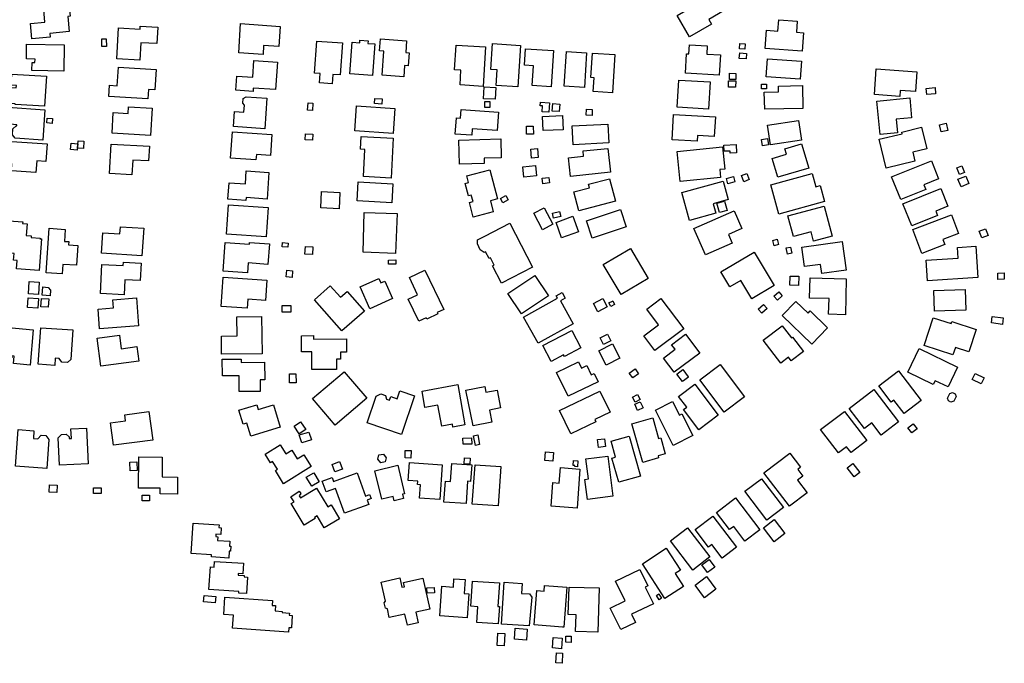
# Model space of a CAD drawing. Units: inches. Extents: x 326258 to 344137, y 4677707 to 4689665.
# Drawn here: x 331111 to 331524, y 4680514 to 4680783 of the extents above; entities that cross this region are included whole.
import ezdxf

# ---------------------------------------------------------------- set-up
doc = ezdxf.new("R2010")
doc.units = ezdxf.units.IN
doc.header["$MEASUREMENT"] = 0
doc.layers.add('BuildingFootPrints', color=7, linetype='Continuous')

msp = doc.modelspace()

# ---------------------------------------------------------------- linework, layer by layer
at = {"layer": 'BuildingFootPrints'}
for points in [[(331392.1543, 4680776.0359), (331386.9385, 4680784.9824), (331402.5639, 4680794.0921), (331406.6567, 4680787.0721), (331400.1909, 4680783.3025), (331401.319, 4680781.3675), (331392.1543, 4680776.0359)], [(331116.5819, 4680775.1193), (331115.9382, 4680781.5844), (331122.038, 4680782.1918), (331121.3576, 4680789.0252), (331132.0432, 4680790.0892), (331132.5839, 4680784.659), (331131.585, 4680784.5595), (331132.221, 4680778.1726), (331124.0194, 4680777.356), (331124.1629, 4680775.9151), (331116.5819, 4680775.1193)], [(331429.2266, 4680778.4304), (331429.5464, 4680783.1429), (331437.2979, 4680782.6171), (331436.9792, 4680777.9199), (331439.9245, 4680777.72), (331439.4034, 4680770.0383), (331423.8344, 4680771.0945), (331424.3543, 4680778.758), (331429.2266, 4680778.4304)], [(331152.9182, 4680779.7158), (331161.8714, 4680779.2056), (331161.9444, 4680780.4868), (331169.2945, 4680780.0679), (331168.9014, 4680773.1698), (331162.2485, 4680773.5489), (331161.8279, 4680766.1684), (331152.1538, 4680766.7197), (331152.9182, 4680779.7158)], [(331204.0321, 4680781.5123), (331220.6438, 4680780.3652), (331220.1056, 4680771.9484), (331213.6858, 4680772.4096), (331213.4201, 4680768.5999), (331203.2249, 4680769.2895), (331204.0321, 4680781.5123)], [(331147.7627, 4680771.9818), (331145.8514, 4680771.9622), (331145.8185, 4680775.1631), (331147.7298, 4680775.1827), (331147.7627, 4680771.9818)], [(331237.0358, 4680756.7418), (331237.3054, 4680760.6237), (331235.0183, 4680760.7825), (331235.951, 4680774.2117), (331246.691, 4680773.4657), (331245.7569, 4680760.0169), (331242.6167, 4680760.235), (331242.344, 4680756.3099), (331237.0358, 4680756.7418)], [(331249.8417, 4680760.4275), (331250.7636, 4680773.7019), (331253.9784, 4680773.4787), (331254.0517, 4680774.5338), (331257.463, 4680774.2969), (331257.3893, 4680773.2362), (331260.2316, 4680773.0388), (331259.3106, 4680759.7782), (331249.8417, 4680760.4275)], [(331262.6224, 4680775.0942), (331273.5826, 4680774.333), (331273.2384, 4680769.3764), (331274.668, 4680769.2771), (331274.2922, 4680763.8662), (331272.7415, 4680763.9739), (331272.4144, 4680759.2645), (331263.3646, 4680759.893), (331264.0678, 4680770.0169), (331262.2852, 4680770.1407), (331262.6224, 4680775.0942)], [(331114.2505, 4680766.7727), (331114.353, 4680772.893), (331130.1152, 4680772.6291), (331129.9307, 4680761.6107), (331116.5605, 4680761.8346), (331116.618, 4680765.264), (331117.8414, 4680765.2435), (331117.8658, 4680766.6984), (331114.2505, 4680766.7727)], [(331294.3829, 4680772.5606), (331306.6956, 4680771.7862), (331305.6554, 4680755.2466), (331295.9889, 4680755.8545), (331296.3791, 4680762.0584), (331293.6789, 4680762.2282), (331294.3829, 4680772.5606)], [(331308.8555, 4680762.3266), (331309.5364, 4680773.1541), (331321.3425, 4680772.4116), (331320.2476, 4680755.0014), (331311.0983, 4680755.5768), (331311.5119, 4680762.152), (331308.8555, 4680762.3266)], [(331323.4654, 4680770.9814), (331335.1567, 4680770.2461), (331334.2021, 4680755.0677), (331326.249, 4680755.5679), (331326.7699, 4680763.8489), (331323.0442, 4680764.0832), (331323.4654, 4680770.9814)], [(331340.5704, 4680769.857), (331349.0111, 4680769.3261), (331348.0981, 4680754.8092), (331339.6323, 4680755.3416), (331340.5704, 4680769.857)], [(331390.4267, 4680760.8383), (331390.8928, 4680768.8874), (331391.8979, 4680768.8292), (331392.1193, 4680772.6533), (331399.5615, 4680772.2223), (331399.3609, 4680768.7575), (331405.106, 4680768.4248), (331404.6179, 4680759.9963), (331390.4267, 4680760.8383)], [(331413.118, 4680770.9475), (331413.2518, 4680773.2581), (331415.4502, 4680773.1308), (331415.3165, 4680770.8211), (331413.118, 4680770.9475)], [(331201.9931, 4680753.6473), (331202.3888, 4680759.4983), (331209.091, 4680759.045), (331209.5633, 4680766.0278), (331219.4324, 4680765.3603), (331218.658, 4680753.9119), (331209.3286, 4680754.5429), (331209.2318, 4680753.1123), (331201.9931, 4680753.6473)], [(331350.8304, 4680758.9304), (331351.4724, 4680769.1386), (331360.8699, 4680768.5476), (331359.8636, 4680752.5466), (331351.842, 4680753.051), (331352.2041, 4680758.8087), (331350.8304, 4680758.9304)], [(331413.0125, 4680766.9394), (331413.1673, 4680769.2217), (331416.0083, 4680769.029), (331415.8569, 4680766.7429), (331413.0125, 4680766.9394)], [(331424.2864, 4680759.2044), (331424.8018, 4680766.8015), (331439.0365, 4680765.8358), (331438.5185, 4680758.2003), (331424.2864, 4680759.2044)], [(331148.8196, 4680750.9814), (331149.0873, 4680755.6781), (331152.3559, 4680755.4918), (331152.7998, 4680763.2799), (331168.6421, 4680762.3771), (331168.1491, 4680753.7273), (331165.3782, 4680753.8852), (331165.1596, 4680750.0504), (331148.8196, 4680750.9814)], [(331470.4076, 4680762.5307), (331487.4449, 4680761.3491), (331486.8735, 4680753.1109), (331480.4582, 4680753.5559), (331480.283, 4680751.0301), (331469.6457, 4680751.7679), (331470.4076, 4680762.5307)], [(331122.6385, 4680759.453), (331121.8546, 4680746.9067), (331109.5903, 4680747.673), (331109.6085, 4680747.9636), (331106.5744, 4680748.1532), (331106.9898, 4680754.8005), (331110.0346, 4680754.6103), (331110.1, 4680755.6563), (331107.888, 4680755.7945), (331108.1731, 4680760.3568), (331122.6385, 4680759.453)], [(331386.9553, 4680746.4667), (331387.615, 4680757.8584), (331400.8202, 4680757.0937), (331400.1591, 4680745.6768), (331386.9553, 4680746.4667)], [(331408.5117, 4680757.5542), (331411.5064, 4680757.4913), (331411.4519, 4680754.8915), (331408.4571, 4680754.9544), (331408.5117, 4680757.5542)], [(331411.5064, 4680758.0987), (331408.8677, 4680758.1615), (331408.9287, 4680760.726), (331411.5675, 4680760.6631), (331411.5064, 4680758.0987)], [(331310.7237, 4680749.8162), (331305.8324, 4680750.0519), (331306.0728, 4680755.041), (331310.9641, 4680754.8053), (331310.7237, 4680749.8162)], [(331424.3865, 4680754.2396), (331422.2638, 4680754.239), (331422.2633, 4680756.1455), (331424.3859, 4680756.1461), (331424.3865, 4680754.2396)], [(331423.442, 4680752.8815), (331429.4485, 4680753.02), (331429.3939, 4680755.3885), (331439.4668, 4680755.6207), (331439.6885, 4680746.0022), (331423.6556, 4680745.6327), (331423.442, 4680752.8815)], [(331491.3085, 4680754.3708), (331495.0238, 4680754.7208), (331495.2637, 4680752.1745), (331491.5653, 4680751.826), (331491.3085, 4680754.3708)], [(331201.0725, 4680738.385), (331201.5012, 4680744.7238), (331205.4186, 4680744.4588), (331205.6175, 4680747.3988), (331204.9736, 4680748.1612), (331205.1117, 4680750.2033), (331206.3723, 4680750.8337), (331215.0202, 4680750.2488), (331214.155, 4680737.4565), (331201.0725, 4680738.385)], [(331260.2732, 4680750.1903), (331263.3021, 4680749.9799), (331263.152, 4680747.8183), (331260.1257, 4680748.0285), (331260.2732, 4680750.1903)], [(331306.3764, 4680746.4338), (331306.4392, 4680748.926), (331308.5113, 4680748.8737), (331308.4485, 4680746.3816), (331306.3764, 4680746.4338)], [(331470.695, 4680749.0842), (331484.4508, 4680750.3802), (331485.2284, 4680742.127), (331478.7693, 4680741.5184), (331479.3065, 4680735.8167), (331471.9972, 4680735.128), (331470.695, 4680749.0842)], [(331122.0147, 4680745.371), (331121.0798, 4680732.7389), (331109.6194, 4680733.5871), (331108.3723, 4680734.9651), (331108.5379, 4680737.3936), (331109.995, 4680738.6607), (331110.2118, 4680738.6447), (331110.2518, 4680739.1841), (331105.9744, 4680739.5006), (331106.494, 4680746.5198), (331122.0147, 4680745.371)], [(331150.1478, 4680735.6675), (331150.6389, 4680744.2851), (331156.8472, 4680743.9313), (331157.0014, 4680746.6376), (331166.9053, 4680746.0732), (331166.2584, 4680734.7231), (331150.1478, 4680735.6675)], [(331232.1072, 4680745.3386), (331232.3155, 4680748.338), (331234.2953, 4680748.2005), (331234.0861, 4680745.188), (331232.1072, 4680745.3386)], [(331252.5294, 4680747.0383), (331268.6712, 4680745.9172), (331267.9464, 4680735.4817), (331251.8315, 4680736.601), (331252.5294, 4680747.0383)], [(331293.9726, 4680735.2454), (331294.4419, 4680742.0028), (331296.1759, 4680741.8823), (331296.4324, 4680745.5766), (331312.1015, 4680744.4883), (331311.5652, 4680736.7657), (331301.0866, 4680737.4935), (331300.898, 4680734.7788), (331293.9726, 4680735.2454)], [(331330.4453, 4680744.5622), (331330.6024, 4680747.0601), (331329.581, 4680747.1243), (331329.6725, 4680748.5798), (331333.4558, 4680748.3419), (331333.2103, 4680744.4392), (331330.4453, 4680744.5622)], [(331334.8454, 4680748.0006), (331337.7607, 4680747.8172), (331337.5645, 4680744.6974), (331334.6475, 4680744.8809), (331334.8454, 4680748.0006)], [(331348.8368, 4680743.1459), (331348.9624, 4680745.7009), (331351.4139, 4680745.5803), (331351.2883, 4680743.0253), (331348.8368, 4680743.1459)], [(331125.1712, 4680741.7474), (331125.0067, 4680739.7522), (331122.8218, 4680739.9324), (331122.9862, 4680741.9275), (331125.1712, 4680741.7474)], [(331330.8507, 4680736.6949), (331330.5595, 4680742.6664), (331338.8891, 4680743.0726), (331339.1814, 4680737.0789), (331330.8507, 4680736.6949)], [(331384.8761, 4680732.8614), (331385.4934, 4680743.5214), (331403.0198, 4680742.5065), (331402.5391, 4680734.2045), (331395.4265, 4680734.6164), (331395.2912, 4680732.2793), (331384.8761, 4680732.8614)], [(331426.1318, 4680730.7447), (331424.8569, 4680738.9977), (331437.8102, 4680740.9987), (331439.0834, 4680732.7566), (331426.1318, 4680730.7447)], [(331323.7974, 4680738.5175), (331326.6251, 4680738.5873), (331326.7079, 4680735.2334), (331323.8217, 4680735.1621), (331323.7974, 4680738.5175)], [(331343.411, 4680730.8008), (331343.0249, 4680738.7191), (331357.9009, 4680739.4446), (331358.2868, 4680731.5324), (331343.411, 4680730.8008)], [(331471.6755, 4680733.076), (331481.2938, 4680735.3815), (331481.1167, 4680736.1203), (331489.392, 4680738.1039), (331491.5504, 4680729.0995), (331485.6715, 4680727.6904), (331486.5933, 4680723.8448), (331474.5644, 4680720.9615), (331471.6755, 4680733.076)], [(331497.6202, 4680736.1457), (331496.8966, 4680739.1648), (331499.7105, 4680739.8393), (331500.439, 4680736.8002), (331497.6202, 4680736.1457)], [(331122.8963, 4680731.1712), (331122.3975, 4680723.7662), (331118.5734, 4680724.0238), (331118.2443, 4680719.1379), (331108.001, 4680719.8279), (331108.206, 4680722.8704), (331107.0217, 4680722.9502), (331107.1558, 4680724.9415), (331103.4653, 4680725.1901), (331103.9542, 4680732.4472), (331122.8963, 4680731.1712)], [(331138.149, 4680729.2691), (331135.738, 4680729.3881), (331135.8858, 4680732.3811), (331138.2968, 4680732.2621), (331138.149, 4680729.2691)], [(331199.8515, 4680725.1141), (331200.5991, 4680736.1676), (331217.0863, 4680735.0446), (331216.5015, 4680726.303), (331210.6817, 4680726.7484), (331210.474, 4680724.4158), (331199.8515, 4680725.1141)], [(331231.0737, 4680732.8974), (331231.2454, 4680735.3698), (331234.3586, 4680735.1536), (331234.184, 4680732.6389), (331231.0737, 4680732.8974)], [(331255.4851, 4680717.4122), (331256.1056, 4680728.8001), (331254.231, 4680728.9022), (331254.5242, 4680734.2835), (331268.0225, 4680733.548), (331267.1069, 4680716.7429), (331255.4851, 4680717.4122)], [(331295.5452, 4680732.7633), (331313.0829, 4680733.1963), (331313.2786, 4680725.2701), (331306.0739, 4680725.0923), (331306.1266, 4680722.9557), (331295.797, 4680722.7007), (331295.5452, 4680732.7633)], [(331422.7846, 4680730.3273), (331422.3234, 4680733.0213), (331424.7604, 4680733.4385), (331425.2187, 4680730.7616), (331422.7846, 4680730.3273)], [(331135.8038, 4680731.1547), (331135.5558, 4680728.5602), (331132.7209, 4680728.8313), (331132.9689, 4680731.4257), (331135.8038, 4680731.1547)], [(331149.7334, 4680731.0954), (331165.7918, 4680730.1803), (331165.4396, 4680723.9997), (331158.8288, 4680724.3765), (331158.4728, 4680718.1303), (331149.03, 4680718.6684), (331149.7334, 4680731.0954)], [(331325.9794, 4680725.1966), (331325.5864, 4680728.8749), (331328.3777, 4680729.1732), (331328.7694, 4680725.5071), (331325.9794, 4680725.1966)], [(331347.7777, 4680725.9655), (331347.5447, 4680728.1639), (331357.9608, 4680729.268), (331359.0173, 4680719.3004), (331342.2423, 4680717.5223), (331341.4214, 4680725.267), (331347.7777, 4680725.9655)], [(331388.2828, 4680715.3361), (331386.9651, 4680727.9053), (331405.9618, 4680729.8967), (331406.9363, 4680720.6009), (331404.8007, 4680720.377), (331405.1466, 4680717.0766), (331388.2828, 4680715.3361)], [(331411.6899, 4680730.8971), (331411.8622, 4680727.3725), (331409.2263, 4680727.2436), (331409.1816, 4680728.1598), (331406.615, 4680728.0344), (331406.4875, 4680730.6429), (331411.6899, 4680730.8971)], [(331429.1934, 4680717.1507), (331426.8183, 4680725.0628), (331432.7585, 4680726.846), (331432.0913, 4680729.0688), (331439.0524, 4680731.1584), (331442.1064, 4680720.9845), (331429.1934, 4680717.1507)], [(331480.6902, 4680707.7759), (331476.8553, 4680717.3019), (331493.5075, 4680724.0055), (331496.5133, 4680716.5388), (331490.3259, 4680714.048), (331491.1516, 4680711.9968), (331480.6902, 4680707.7759)], [(331198.7024, 4680707.9906), (331199.1662, 4680714.8479), (331206.054, 4680714.382), (331206.4196, 4680719.7866), (331215.8702, 4680719.1473), (331215.1195, 4680708.0496), (331206.3165, 4680708.645), (331206.2363, 4680707.4592), (331198.7024, 4680707.9906)], [(331301.4898, 4680700.4457), (331299.8824, 4680706.5987), (331301.4165, 4680706.9846), (331300.7162, 4680709.7196), (331299.495, 4680709.4069), (331298.1763, 4680714.5567), (331299.5729, 4680714.9143), (331298.8418, 4680717.7695), (331308.514, 4680720.2914), (331311.6483, 4680708.1499), (331308.685, 4680707.3419), (331309.8524, 4680702.6138), (331301.4898, 4680700.4457)], [(331322.7831, 4680717.1925), (331322.3209, 4680721.5178), (331327.541, 4680722.0755), (331328.0025, 4680717.7556), (331322.7831, 4680717.1925)], [(331506.2449, 4680721.9035), (331507.3373, 4680719.1899), (331505.3186, 4680718.3772), (331504.2179, 4680721.1113), (331506.2449, 4680721.9035)], [(331330.6461, 4680714.4742), (331330.4044, 4680716.7546), (331333.1921, 4680717.0501), (331333.4309, 4680714.7969), (331330.6461, 4680714.4742)], [(331345.7179, 4680703.1168), (331343.6094, 4680711.0256), (331350.2037, 4680712.7837), (331349.8238, 4680714.2087), (331358.6255, 4680716.5552), (331361.1237, 4680707.1847), (331345.7179, 4680703.1168)], [(331408.2387, 4680714.4633), (331407.6276, 4680716.6947), (331410.5873, 4680717.5052), (331411.2066, 4680715.244), (331408.2387, 4680714.4633)], [(331413.8805, 4680717.859), (331416.1221, 4680718.7221), (331417.109, 4680716.1588), (331414.8785, 4680715.3), (331413.8805, 4680717.859)], [(331448.7407, 4680706.977), (331429.5932, 4680701.7085), (331426.2055, 4680714.0205), (331443.5055, 4680718.7806), (331445.0447, 4680713.187), (331446.8921, 4680713.6953), (331448.7407, 4680706.977)], [(331507.9114, 4680717.6871), (331509.1837, 4680714.5266), (331505.9276, 4680713.2158), (331504.6473, 4680716.3962), (331507.9114, 4680717.6871)], [(331253.2958, 4680715.2543), (331267.8246, 4680714.4627), (331267.3889, 4680706.4652), (331252.8937, 4680707.255), (331253.2958, 4680715.2543)], [(331388.8927, 4680710.7967), (331406.2127, 4680715.5402), (331408.3346, 4680707.7924), (331402.0692, 4680706.0765), (331403.1542, 4680702.1147), (331392.0905, 4680699.0847), (331388.8927, 4680710.7967)], [(331481.5831, 4680706.0759), (331497.4245, 4680712.4531), (331500.4287, 4680704.9907), (331495.3508, 4680702.9465), (331496.0939, 4680701.1005), (331485.3551, 4680696.7774), (331481.5831, 4680706.0759)], [(331237.599, 4680704.3733), (331237.9697, 4680711.177), (331245.6714, 4680710.7573), (331245.2983, 4680703.91), (331237.599, 4680704.3733)], [(331315.1878, 4680709.5003), (331316.2195, 4680707.647), (331313.9766, 4680706.3984), (331312.9449, 4680708.2517), (331315.1878, 4680709.5003)], [(331198.9486, 4680705.6264), (331215.5505, 4680704.5035), (331214.7141, 4680692.1374), (331198.0592, 4680693.2639), (331198.9486, 4680705.6264)], [(331326.8495, 4680702.0716), (331331.2528, 4680704.4046), (331334.9179, 4680697.487), (331330.511, 4680695.1521), (331326.8495, 4680702.0716)], [(331348.9841, 4680698.8952), (331363.1719, 4680703.5884), (331365.5692, 4680696.3411), (331351.3754, 4680691.6459), (331348.9841, 4680698.8952)], [(331407.9136, 4680703.2315), (331404.6666, 4680702.3533), (331403.5953, 4680706.3141), (331406.8424, 4680707.1923), (331407.9136, 4680703.2315)], [(331435.7227, 4680692.3005), (331433.3711, 4680700.9765), (331448.5848, 4680705.1001), (331451.9978, 4680692.5081), (331444.1158, 4680690.3717), (331443.0661, 4680694.2443), (331435.7227, 4680692.3005)], [(331255.8689, 4680702.4325), (331269.5777, 4680701.9528), (331268.994, 4680685.2718), (331255.3343, 4680685.7498), (331255.8689, 4680702.4325)], [(331337.6316, 4680702.8821), (331338.1626, 4680700.7509), (331335.2192, 4680700.0176), (331334.6882, 4680702.1487), (331337.6316, 4680702.8821)], [(331336.2488, 4680698.2625), (331343.2599, 4680700.8205), (331345.626, 4680694.3353), (331338.5716, 4680691.7615), (331336.2488, 4680698.2625)], [(331398.8533, 4680684.6951), (331394.0221, 4680695.6412), (331410.8445, 4680703.0661), (331414.1237, 4680695.6363), (331408.5208, 4680693.1633), (331410.086, 4680689.6172), (331398.8533, 4680684.6951)], [(331485.6922, 4680695.2219), (331501.9346, 4680701.4409), (331504.9191, 4680693.6461), (331498.2887, 4680691.1074), (331499.1132, 4680688.9542), (331489.4986, 4680685.2729), (331485.6922, 4680695.2219)], [(331120.5647, 4680691.3139), (331119.5998, 4680678.0547), (331110.0985, 4680678.7462), (331110.3611, 4680682.3538), (331108.8788, 4680682.4616), (331109.0808, 4680685.2377), (331107.2752, 4680685.3692), (331107.7149, 4680691.4114), (331106.413, 4680691.5062), (331106.9526, 4680698.9203), (331112.7335, 4680698.4995), (331112.6812, 4680697.7803), (331114.5551, 4680697.6439), (331114.1981, 4680692.738), (331116.2628, 4680692.5878), (331116.2173, 4680691.9628), (331119.9793, 4680691.689), (331119.9552, 4680691.3582), (331120.5647, 4680691.3139)], [(331123.78, 4680695.7659), (331130.5455, 4680695.3214), (331130.2158, 4680690.3045), (331132.0144, 4680690.1863), (331131.9266, 4680688.8503), (331135.8248, 4680688.5941), (331135.2781, 4680680.2729), (331129.4976, 4680680.6527), (331129.2409, 4680676.7466), (331122.5648, 4680677.1852), (331123.78, 4680695.7659)], [(331145.7388, 4680685.3319), (331146.3015, 4680693.8962), (331153.4391, 4680693.4272), (331153.635, 4680696.4091), (331163.4472, 4680695.7644), (331162.6888, 4680684.222), (331145.7388, 4680685.3319)], [(331316.8219, 4680697.8922), (331326.2967, 4680679.5508), (331313.3115, 4680672.8429), (331309.613, 4680680.0026), (331310.251, 4680680.3322), (331308.6863, 4680683.3613), (331308.1831, 4680683.1013), (331306.7126, 4680685.9481), (331306.0722, 4680685.6173), (331304.4585, 4680686.7602), (331303.2842, 4680689.3129), (331303.3394, 4680690.9073), (331306.3925, 4680692.4845), (331306.3843, 4680692.5003), (331316.8219, 4680697.8922)], [(331513.5857, 4680694.5341), (331516.2513, 4680695.5547), (331517.3147, 4680692.7774), (331514.6519, 4680691.7579), (331513.5857, 4680694.5341)], [(331427.018, 4680690.695), (331428.8905, 4680691.2025), (331429.4959, 4680688.9688), (331427.6153, 4680688.459), (331427.018, 4680690.695)], [(331196.779, 4680677.7635), (331197.5982, 4680689.8747), (331207.7154, 4680689.1904), (331207.7546, 4680689.7707), (331216.0706, 4680689.2082), (331215.4938, 4680680.6806), (331207.1854, 4680681.2425), (331206.9035, 4680677.0759), (331196.779, 4680677.7635)], [(331221.4158, 4680688.0333), (331221.5332, 4680689.7681), (331223.9739, 4680689.603), (331223.8547, 4680687.8394), (331221.4158, 4680688.0333)], [(331231.1734, 4680688.1277), (331234.301, 4680687.9573), (331234.1282, 4680684.7858), (331230.9447, 4680684.9592), (331231.1734, 4680688.1277)], [(331356.0208, 4680680.631), (331367.4611, 4680687.3684), (331374.8756, 4680674.7785), (331363.4432, 4680668.0457), (331356.0208, 4680680.631)], [(331432.715, 4680687.5505), (331434.4967, 4680687.9246), (331435.0379, 4680685.347), (331433.2334, 4680684.9681), (331432.715, 4680687.5505)], [(331440.3018, 4680679.7169), (331439.1602, 4680687.8356), (331456.0591, 4680690.2118), (331457.7399, 4680678.2585), (331447.5673, 4680676.8281), (331447.0317, 4680680.637), (331440.3018, 4680679.7169)], [(331491.351, 4680682.4321), (331504.6854, 4680683.3113), (331504.392, 4680687.7619), (331512.1201, 4680688.2715), (331512.9833, 4680675.1785), (331491.8926, 4680673.7879), (331491.351, 4680682.4321)], [(331405.2741, 4680677.473), (331419.2821, 4680685.8061), (331427.6173, 4680671.7945), (331418.1983, 4680666.1912), (331413.594, 4680673.9309), (331408.9813, 4680671.1869), (331405.2741, 4680677.473)], [(331145.3328, 4680668.4507), (331145.8916, 4680680.6058), (331154.8751, 4680680.1929), (331154.9383, 4680681.5676), (331162.3081, 4680681.2288), (331161.9718, 4680673.9119), (331155.4576, 4680674.2113), (331155.1707, 4680667.9684), (331145.3328, 4680668.4507)], [(331266.0532, 4680680.6905), (331265.9981, 4680682.4477), (331269.0737, 4680682.544), (331269.128, 4680680.8083), (331266.0532, 4680680.6905)], [(331195.9486, 4680663.0663), (331196.7727, 4680675.25), (331215.057, 4680674.0133), (331214.4856, 4680665.5651), (331207.0966, 4680666.0649), (331206.8426, 4680662.3102), (331195.9486, 4680663.0663)], [(331225.8372, 4680677.9496), (331225.6415, 4680675.1865), (331223.0926, 4680675.3784), (331223.3377, 4680678.1796), (331225.8372, 4680677.9496)], [(331254.0859, 4680671.2538), (331261.9301, 4680674.7634), (331262.7593, 4680672.9101), (331264.4431, 4680673.6634), (331267.7152, 4680666.35), (331258.1778, 4680662.0829), (331254.0859, 4680671.2538)], [(331274.8058, 4680675.143), (331281.2363, 4680678.2236), (331289.1379, 4680661.7293), (331286.4405, 4680660.4371), (331286.6986, 4680659.8982), (331282.0945, 4680657.6926), (331281.7985, 4680658.3105), (331278.7218, 4680656.8366), (331274.2847, 4680666.0988), (331278.1888, 4680667.9691), (331274.8058, 4680675.143)], [(331316.0808, 4680668.4568), (331327.3042, 4680676.0324), (331333.0378, 4680667.538), (331321.7823, 4680659.9407), (331316.0808, 4680668.4568)], [(331434.2706, 4680675.7747), (331437.9146, 4680675.7328), (331437.8699, 4680671.8424), (331434.2259, 4680671.8843), (331434.2706, 4680675.7747)], [(331442.4758, 4680666.5268), (331442.6892, 4680674.9607), (331457.8289, 4680674.5775), (331457.4488, 4680659.5607), (331450.4562, 4680659.7377), (331450.6226, 4680666.3099), (331442.4758, 4680666.5268)], [(331524.0668, 4680674.4296), (331521.4076, 4680674.3565), (331521.334, 4680677.0331), (331524.0111, 4680677.1067), (331524.0668, 4680674.4296)], [(331115.1173, 4680668.2898), (331115.4627, 4680673.5475), (331119.6295, 4680673.2737), (331119.2849, 4680668.0284), (331115.1173, 4680668.2898)], [(331124.1526, 4680667.458), (331120.8167, 4680667.7613), (331121.1304, 4680671.2105), (331123.3838, 4680671.0056), (331124.3658, 4680669.8022), (331124.1526, 4680667.458)], [(331246.443, 4680652.8118), (331234.9304, 4680665.8177), (331241.5852, 4680671.7083), (331245.8576, 4680666.8817), (331248.6654, 4680669.3671), (331255.9629, 4680661.1231), (331246.443, 4680652.8118)], [(331114.7644, 4680662.6049), (331115.0338, 4680666.705), (331119.2627, 4680666.4271), (331118.9946, 4680662.3467), (331114.7644, 4680662.6049)], [(331120.3017, 4680662.8933), (331120.5304, 4680666.3739), (331123.6449, 4680666.1692), (331123.4151, 4680662.6715), (331120.3017, 4680662.8933)], [(331150.5075, 4680665.8748), (331160.34, 4680666.6107), (331161.2134, 4680654.9402), (331144.9077, 4680653.7198), (331144.2934, 4680661.9288), (331150.7316, 4680662.4107), (331150.5075, 4680665.8748)], [(331343.4409, 4680655.8121), (331328.7205, 4680647.5962), (331322.6133, 4680658.5385), (331336.8092, 4680666.4616), (331336.2384, 4680667.4842), (331338.7374, 4680668.879), (331340.0772, 4680666.4786), (331338.108, 4680665.3671), (331343.4409, 4680655.8121)], [(331351.8838, 4680664.2355), (331355.821, 4680666.3507), (331357.6708, 4680662.9075), (331353.7337, 4680660.7924), (331351.8838, 4680664.2355)], [(331374.2256, 4680661.9301), (331380.1524, 4680666.3973), (331389.7581, 4680653.6529), (331377.6667, 4680644.5395), (331372.9971, 4680650.7349), (331379.1912, 4680655.4036), (331374.2256, 4680661.9301)], [(331427.4646, 4680667.3278), (331429.511, 4680669.1839), (331431.0337, 4680667.5051), (331428.9934, 4680665.6545), (331427.4646, 4680667.3278)], [(331494.5671, 4680669.7139), (331507.6492, 4680670.0737), (331507.8861, 4680661.4579), (331494.8302, 4680661.0988), (331494.5671, 4680669.7139)], [(331221.5047, 4680660.6038), (331221.4745, 4680663.4274), (331225.0438, 4680663.4655), (331225.0737, 4680660.6678), (331221.5047, 4680660.6038)], [(331359.9199, 4680665.305), (331359.9816, 4680665.3365), (331360.7244, 4680663.8791), (331359.1486, 4680663.076), (331358.4059, 4680664.5334), (331359.9199, 4680665.305)], [(331424.5943, 4680662.2583), (331424.6442, 4680662.1992), (331422.4139, 4680660.225), (331420.9782, 4680661.8469), (331423.2098, 4680663.8223), (331424.5943, 4680662.2583)], [(331450.0213, 4680654.111), (331443.3576, 4680647.2023), (331430.9411, 4680659.1784), (331436.6788, 4680665.1272), (331441.8024, 4680660.1853), (331442.7227, 4680661.1395), (331450.0213, 4680654.111)], [(331196.0147, 4680650.6491), (331202.5187, 4680650.7186), (331202.4338, 4680658.6668), (331212.8495, 4680658.778), (331213.0156, 4680643.228), (331196.0719, 4680643.047), (331196.0147, 4680650.6491)], [(331490.4884, 4680646.7326), (331494.3065, 4680658.3355), (331501.8077, 4680655.8672), (331502.0847, 4680656.7089), (331512.2254, 4680653.372), (331509.1441, 4680644.0079), (331503.5543, 4680645.8472), (331502.5274, 4680642.7265), (331490.4884, 4680646.7326)], [(331519.0332, 4680658.855), (331523.6407, 4680658.2308), (331523.2722, 4680655.5108), (331518.644, 4680656.1378), (331519.0332, 4680658.855)], [(331117.1053, 4680653.3001), (331115.8076, 4680638.4756), (331108.8976, 4680639.0805), (331109.1737, 4680642.2351), (331108.1865, 4680642.3216), (331108.1126, 4680641.478), (331102.714, 4680641.9506), (331103.8094, 4680654.464), (331117.1053, 4680653.3001)], [(331119.2282, 4680638.8132), (331120.2978, 4680654.0731), (331133.7287, 4680653.1906), (331132.9122, 4680640.7637), (331131.5478, 4680639.5465), (331129.1087, 4680639.7068), (331127.9867, 4680641.2441), (331126.3541, 4680641.3514), (331126.1265, 4680638.3054), (331119.2282, 4680638.8132)], [(331423.0416, 4680648.8823), (331430.9487, 4680654.9504), (331434.8839, 4680649.8226), (331435.3148, 4680650.1533), (331439.8819, 4680644.2021), (331434.7651, 4680640.2753), (331433.6417, 4680641.7391), (331430.417, 4680639.2644), (331423.0416, 4680648.8823)], [(331145.4368, 4680638.0396), (331143.9108, 4680649.7161), (331153.2719, 4680650.9394), (331154.0027, 4680645.3477), (331160.571, 4680646.2061), (331161.3653, 4680640.1287), (331145.4368, 4680638.0396)], [(331233.8878, 4680636.652), (331233.8595, 4680644.06), (331229.515, 4680644.0434), (331229.4892, 4680650.7953), (331234.6212, 4680650.8149), (331234.6266, 4680649.3998), (331248.432, 4680649.4526), (331248.4533, 4680643.8942), (331245.9362, 4680643.8846), (331245.9472, 4680640.9905), (331244.1994, 4680640.9838), (331244.2158, 4680636.6891), (331233.8878, 4680636.652)], [(331330.6545, 4680646.6421), (331342.7855, 4680653.0121), (331346.6323, 4680645.6864), (331339.7806, 4680642.0885), (331339.408, 4680642.7981), (331334.1152, 4680640.0188), (331330.6545, 4680646.6421)], [(331354.6453, 4680649.8811), (331357.7217, 4680651.4492), (331359.1256, 4680648.6949), (331356.0596, 4680647.1322), (331354.6453, 4680649.8811)], [(331381.2328, 4680641.4201), (331386.1059, 4680645.0931), (331384.6442, 4680647.0185), (331390.4855, 4680651.3877), (331396.413, 4680643.5248), (331385.6995, 4680635.4499), (331381.2328, 4680641.4201)], [(331357.2209, 4680638.4635), (331354.1758, 4680644.4377), (331359.8611, 4680647.3356), (331362.9092, 4680641.3556), (331357.2209, 4680638.4635)], [(331488.4234, 4680645.379), (331504.5051, 4680637.6212), (331500.499, 4680629.3167), (331495.0637, 4680631.9387), (331494.2938, 4680630.3427), (331483.6512, 4680635.4767), (331488.4234, 4680645.379)], [(331196.3829, 4680633.9788), (331196.3089, 4680640.9104), (331204.2891, 4680640.9956), (331204.3041, 4680639.5933), (331214.0677, 4680639.6976), (331214.1468, 4680632.2868), (331212.2306, 4680632.2664), (331212.2822, 4680627.4316), (331203.4788, 4680627.3376), (331203.4074, 4680634.0158), (331196.3829, 4680633.9788)], [(331336.445, 4680635.3967), (331345.6576, 4680639.8575), (331346.9527, 4680637.183), (331349.1399, 4680638.2421), (331350.9993, 4680634.402), (331352.1361, 4680634.9524), (331353.812, 4680631.4914), (331341.293, 4680625.4295), (331336.445, 4680635.3967)], [(331406.6442, 4680618.7114), (331396.4323, 4680632.2601), (331405.0221, 4680638.7344), (331415.2448, 4680625.1713), (331406.6442, 4680618.7114)], [(331224.5568, 4680634.7898), (331227.2311, 4680634.8), (331227.2455, 4680631.0339), (331224.5812, 4680631.0237), (331224.5568, 4680634.7898)], [(331243.705, 4680613.3215), (331234.2143, 4680624.4355), (331247.4033, 4680635.6981), (331256.8934, 4680624.5848), (331243.705, 4680613.3215)], [(331366.8994, 4680635.1049), (331369.3078, 4680636.8431), (331370.7792, 4680634.8044), (331368.3709, 4680633.0662), (331366.8994, 4680635.1049)], [(331391.633, 4680633.5722), (331391.7025, 4680633.4796), (331389.1888, 4680631.5932), (331386.874, 4680634.6777), (331389.3877, 4680636.5642), (331391.633, 4680633.5722)], [(331471.509, 4680629.7092), (331479.7955, 4680636.0258), (331489.255, 4680623.6163), (331482.0974, 4680618.1603), (331477.8199, 4680623.7718), (331476.7007, 4680622.9186), (331471.509, 4680629.7092)], [(331511.8857, 4680634.9072), (331515.5817, 4680633.1243), (331514.3546, 4680630.5807), (331510.6425, 4680632.3714), (331511.8857, 4680634.9072)], [(331280.0599, 4680627.5963), (331295.0037, 4680630.2772), (331298.0315, 4680613.3999), (331293.0319, 4680612.503), (331292.8081, 4680613.7506), (331288.2908, 4680612.9402), (331286.7107, 4680621.7484), (331281.232, 4680620.7656), (331280.0599, 4680627.5963)], [(331298.4192, 4680627.9418), (331306.3052, 4680629.5187), (331306.7922, 4680627.0834), (331311.4935, 4680628.0235), (331312.9859, 4680620.5594), (331308.3402, 4680619.6305), (331309.3481, 4680614.5895), (331301.4197, 4680613.0041), (331298.4192, 4680627.9418)], [(331387.5827, 4680625.3253), (331394.3843, 4680630.4337), (331404.1461, 4680617.5306), (331395.9991, 4680611.3901), (331389.606, 4680619.8722), (331390.9686, 4680620.8993), (331387.5827, 4680625.3253)], [(331257.0758, 4680614.2385), (331260.8848, 4680625.4643), (331262.7806, 4680626.3896), (331264.6991, 4680625.7386), (331265.2197, 4680624.2404), (331266.4325, 4680623.8289), (331266.9396, 4680625.3235), (331269.6816, 4680624.3932), (331270.8054, 4680627.7054), (331276.9196, 4680625.6308), (331271.395, 4680609.3488), (331257.0758, 4680614.2385)], [(331337.7263, 4680619.3772), (331354.5839, 4680627.5399), (331358.843, 4680618.7441), (331352.4627, 4680615.6547), (331352.91, 4680614.7309), (331342.3674, 4680609.626), (331337.7263, 4680619.3772)], [(331368.2607, 4680625.0317), (331370.313, 4680626.1835), (331371.471, 4680624.1201), (331369.4187, 4680622.9683), (331368.2607, 4680625.0317)], [(331459.0034, 4680620.2958), (331469.428, 4680628.2423), (331479.7406, 4680614.7137), (331472.4791, 4680609.1785), (331468.5969, 4680614.2715), (331465.4298, 4680611.8573), (331459.0034, 4680620.2958)], [(331500.3224, 4680624.6652), (331501.2858, 4680626.5709), (331502.3538, 4680626.9898), (331503.4238, 4680626.4489), (331503.8659, 4680625.3431), (331502.8774, 4680623.3877), (331501.7258, 4680622.9059), (331500.6976, 4680623.4257), (331500.3224, 4680624.6652)], [(331205.084, 4680613.7266), (331203.2956, 4680619.6226), (331210.7602, 4680621.8868), (331211.3715, 4680619.8713), (331217.7653, 4680621.8107), (331220.6162, 4680612.4121), (331208.2891, 4680608.673), (331206.6198, 4680614.1765), (331205.084, 4680613.7266)], [(331370.3968, 4680619.482), (331369.224, 4680622.1207), (331371.5246, 4680623.1432), (331372.6974, 4680620.5045), (331370.3968, 4680619.482)], [(331377.8263, 4680619.5964), (331384.9848, 4680623.2452), (331387.8969, 4680617.5321), (331388.9332, 4680618.0603), (331393.5473, 4680609.0082), (331385.3204, 4680604.8148), (331377.8263, 4680619.5964)], [(331150.7605, 4680604.8963), (331149.5044, 4680614.3017), (331155.8522, 4680615.1494), (331155.5148, 4680617.6763), (331165.5763, 4680619.02), (331167.1796, 4680607.0135), (331150.7605, 4680604.8963)], [(331447.1032, 4680611.4584), (331457.0667, 4680619.0534), (331466.398, 4680606.812), (331459.8486, 4680601.8195), (331457.9823, 4680604.2679), (331454.5709, 4680601.6675), (331447.1032, 4680611.4584)], [(331228.6314, 4680609.6955), (331226.5089, 4680612.8409), (331229.1772, 4680614.6416), (331231.3046, 4680611.4891), (331228.6314, 4680609.6955)], [(331372.5316, 4680597.7253), (331367.9939, 4680613.8919), (331376.7149, 4680616.3397), (331379.1325, 4680607.7265), (331380.0957, 4680607.9969), (331381.971, 4680601.3155), (331378.9471, 4680600.4668), (331379.2003, 4680599.5647), (331372.5316, 4680597.7253)], [(331483.6603, 4680612.1925), (331485.9207, 4680613.9155), (331487.5633, 4680611.7606), (331485.3267, 4680610.0557), (331483.6603, 4680612.1925)], [(331109.7356, 4680596.0563), (331110.765, 4680611.4257), (331117.4091, 4680610.9807), (331117.1913, 4680607.7292), (331119.0346, 4680607.6058), (331120.4287, 4680609.0987), (331122.3506, 4680608.97), (331123.6366, 4680607.3027), (331122.8262, 4680595.2033), (331109.7356, 4680596.0563)], [(331128.0929, 4680596.5614), (331127.5781, 4680607.9929), (331128.9093, 4680609.3803), (331130.9701, 4680609.4731), (331132.1268, 4680608.3721), (331132.1573, 4680607.6948), (331133.127, 4680607.7385), (331132.948, 4680611.7136), (331139.5102, 4680612.0091), (331140.1794, 4680597.1494), (331128.0929, 4680596.5614)], [(331233.6949, 4680607.1335), (331229.6975, 4680605.8608), (331228.5797, 4680609.2612), (331232.6429, 4680610.3963), (331233.6949, 4680607.1335)], [(331301.6425, 4680608.8775), (331303.395, 4680609.2279), (331304.2024, 4680605.1901), (331302.434, 4680604.8365), (331301.6425, 4680608.8775)], [(331362.4802, 4680589.4571), (331359.6633, 4680599.4932), (331361.1661, 4680599.915), (331359.2988, 4680606.5676), (331366.9168, 4680608.7058), (331371.6081, 4680591.9917), (331362.4802, 4680589.4571)], [(331214.3371, 4680601.1141), (331220.5957, 4680605.0437), (331222.9435, 4680601.3044), (331225.4414, 4680602.8727), (331227.7783, 4680599.1507), (331230.515, 4680600.869), (331233.5549, 4680596.0275), (331222.0292, 4680588.7909), (331218.5823, 4680594.2808), (331219.4414, 4680594.8202), (331217.4356, 4680598.0149), (331216.5889, 4680597.4833), (331214.3371, 4680601.1141)], [(331297.2828, 4680605.2795), (331297.1886, 4680607.8221), (331300.8282, 4680607.9568), (331300.9238, 4680605.3749), (331297.2828, 4680605.2795)], [(331353.9809, 4680603.9595), (331353.5609, 4680607.2679), (331356.4925, 4680607.6401), (331356.9101, 4680604.3507), (331353.9809, 4680603.9595)], [(331264.6441, 4680597.9083), (331262.7668, 4680597.5231), (331261.5171, 4680598.997), (331262.0172, 4680600.8097), (331263.9231, 4680601.1652), (331265.0843, 4680599.6442), (331264.6441, 4680597.9083)], [(331275.3299, 4680599.4994), (331272.9346, 4680599.5618), (331272.9526, 4680602.7373), (331275.5333, 4680602.691), (331275.3299, 4680599.4994)], [(331331.773, 4680602.1114), (331335.1676, 4680601.8618), (331334.8975, 4680598.1891), (331331.4522, 4680598.4425), (331331.773, 4680602.1114)], [(331349.347, 4680582.2189), (331348.2867, 4680590.5703), (331349.7705, 4680590.7587), (331348.7031, 4680599.1668), (331357.8707, 4680600.3307), (331359.9988, 4680583.5678), (331349.347, 4680582.2189)], [(331433.9795, 4680579.2959), (331423.3297, 4680593.267), (331434.2011, 4680601.554), (331438.6988, 4680595.6536), (331437.5041, 4680594.743), (331439.6639, 4680591.9097), (331437.4274, 4680590.2049), (331441.4316, 4680584.9519), (331433.9795, 4680579.2959)], [(331157.6969, 4680594.2152), (331157.6341, 4680597.8591), (331160.5839, 4680597.91), (331160.6467, 4680594.266), (331157.6969, 4680594.2152)], [(331161.3163, 4680599.9789), (331171.1514, 4680599.9488), (331171.1258, 4680591.6018), (331177.624, 4680591.5818), (331177.6021, 4680584.4529), (331170.3081, 4680584.4752), (331170.3154, 4680586.8502), (331161.2772, 4680586.8779), (331161.3163, 4680599.9789)], [(331243.5287, 4680593.6811), (331242.335, 4680596.8644), (331245.47, 4680598.04), (331246.6637, 4680594.8568), (331243.5287, 4680593.6811)], [(331260.2898, 4680594.1972), (331269.8735, 4680596.4925), (331272.7244, 4680584.5886), (331271.8751, 4680584.3852), (331272.3022, 4680582.6016), (331268.3588, 4680581.6571), (331267.9378, 4680583.4149), (331263.1888, 4680582.2775), (331260.2898, 4680594.1972)], [(331274.3046, 4680590.1718), (331274.8215, 4680597.6315), (331288.4636, 4680596.6863), (331287.453, 4680582.101), (331278.9818, 4680582.688), (331279.373, 4680588.3337), (331278.1878, 4680588.4158), (331278.2883, 4680589.8672), (331274.3046, 4680590.1718)], [(331289.8415, 4680589.882), (331291.9688, 4680589.7346), (331292.4878, 4680597.2241), (331300.8854, 4680596.6422), (331300.4079, 4680589.7505), (331299.1438, 4680589.8381), (331298.4918, 4680580.4283), (331289.214, 4680581.0711), (331289.8415, 4680589.882)], [(331297.8346, 4680599.5753), (331300.2076, 4680599.4109), (331300.0381, 4680596.964), (331297.6897, 4680597.1267), (331297.8346, 4680599.5753)], [(331302.2815, 4680596.6939), (331313.0985, 4680595.9443), (331311.9552, 4680579.4436), (331301.1131, 4680580.1948), (331302.2815, 4680596.6939)], [(331345.2446, 4680598.3526), (331345.2873, 4680598.3504), (331345.1611, 4680595.8628), (331344.064, 4680595.9184), (331344.0881, 4680596.3926), (331343.3613, 4680596.4295), (331343.4635, 4680598.4429), (331345.2446, 4680598.3526)], [(331461.1745, 4680591.5872), (331458.2378, 4680595.4397), (331460.6453, 4680597.275), (331463.5831, 4680593.421), (331461.1745, 4680591.5872)], [(331236.9651, 4680589.5887), (331233.8333, 4680587.6965), (331231.5541, 4680591.5171), (331234.6746, 4680593.3218), (331236.9651, 4680589.5887)], [(331247.6203, 4680576.4043), (331243.8471, 4680586.7886), (331239.8341, 4680585.3304), (331238.1935, 4680589.8455), (331242.3861, 4680591.3689), (331242.9739, 4680589.7513), (331252.8463, 4680593.3386), (331256.3928, 4680583.5784), (331258.1098, 4680584.2023), (331258.7215, 4680582.5189), (331257.0633, 4680581.9164), (331257.7308, 4680580.078), (331247.6203, 4680576.4043)], [(331334.1027, 4680579.3069), (331334.8339, 4680589.2493), (331337.5625, 4680589.0486), (331338.0377, 4680595.5103), (331346.2481, 4680594.9065), (331345.0413, 4680578.4962), (331334.1027, 4680579.3069)], [(331123.938, 4680588.3095), (331127.1003, 4680588.2257), (331127.0174, 4680585.0974), (331123.8552, 4680585.1811), (331123.938, 4680588.3095)], [(331415.3911, 4680585.6098), (331422.3128, 4680590.886), (331431.5183, 4680578.8097), (331424.6005, 4680573.5364), (331415.3911, 4680585.6098)], [(331142.4091, 4680587.032), (331145.6133, 4680587.032), (331145.6133, 4680584.6027), (331142.4091, 4680584.6027), (331142.4091, 4680587.032)], [(331162.7075, 4680584.0412), (331165.8718, 4680584.0315), (331165.8644, 4680581.6166), (331162.7082, 4680581.6263), (331162.7075, 4680584.0412)], [(331235.8637, 4680586.8745), (331240.559, 4680579.0703), (331241.9384, 4680579.9002), (331245.4321, 4680574.0931), (331239.0632, 4680570.2614), (331236.0564, 4680575.259), (331235.0349, 4680574.6445), (331235.3115, 4680574.1847), (331230.7074, 4680571.4147), (331225.2678, 4680580.4562), (331226.4281, 4680581.1542), (331225.1408, 4680583.3055), (331228.6147, 4680585.7166), (331229.3126, 4680584.7014), (331228.6305, 4680583.7179), (331229.1412, 4680582.8301), (331235.8637, 4680586.8745)], [(331403.4044, 4680576.7406), (331411.3909, 4680582.8285), (331421.5573, 4680569.4916), (331415.3319, 4680564.7461), (331410.6619, 4680570.8725), (331408.9002, 4680569.5296), (331403.4044, 4680576.7406)], [(331183.2883, 4680559.5767), (331184.147, 4680572.2468), (331195.0062, 4680571.5108), (331194.9285, 4680570.3647), (331195.9146, 4680570.2978), (331195.729, 4680567.5581), (331193.711, 4680567.6949), (331193.639, 4680566.6321), (331194.4219, 4680566.579), (331194.3161, 4680565.0172), (331199.5698, 4680564.6612), (331199.4302, 4680562.6016), (331199.8746, 4680562.5714), (331199.7328, 4680560.4783), (331199.2504, 4680560.511), (331199.0519, 4680557.582), (331191.8284, 4680558.0715), (331191.8909, 4680558.9937), (331183.2883, 4680559.5767)], [(331394.5003, 4680569.5906), (331401.8878, 4680575.222), (331411.8345, 4680562.1733), (331405.8639, 4680557.622), (331401.5367, 4680563.2986), (331400.0945, 4680562.1992), (331394.5003, 4680569.5906)], [(331423.0968, 4680570.335), (331427.641, 4680573.7989), (331432.1169, 4680567.9272), (331427.5591, 4680564.4529), (331423.0968, 4680570.335)], [(331384.1899, 4680564.9076), (331391.3326, 4680570.3523), (331400.6923, 4680558.0737), (331393.5254, 4680552.6106), (331384.1899, 4680564.9076)], [(331372.3791, 4680555.1597), (331382.424, 4680561.7078), (331388.3741, 4680552.5803), (331386.0966, 4680551.0956), (331389.6031, 4680545.7167), (331381.8194, 4680540.6426), (331372.3791, 4680555.1597)], [(331190.7438, 4680544.4564), (331191.3721, 4680553.9223), (331192.9542, 4680553.8173), (331193.1144, 4680556.231), (331205.2116, 4680555.4281), (331204.9209, 4680551.0478), (331202.9891, 4680551.176), (331202.944, 4680550.4965), (331205.5223, 4680550.3254), (331205.4847, 4680549.7589), (331206.9713, 4680549.6603), (331206.5134, 4680542.761), (331203.3053, 4680542.9739), (331203.3481, 4680543.6198), (331190.7438, 4680544.4564)], [(331399.6433, 4680551.5679), (331397.3549, 4680554.7245), (331400.4312, 4680556.9548), (331402.7197, 4680553.7983), (331399.6433, 4680551.5679)], [(331358.931, 4680536.6738), (331365.1218, 4680539.6777), (331361.1118, 4680547.9418), (331371.2656, 4680552.8686), (331374.62, 4680545.9555), (331373.6186, 4680545.4696), (331376.9947, 4680538.5118), (331367.8527, 4680534.0759), (331369.5185, 4680530.6429), (331363.3154, 4680527.633), (331358.931, 4680536.6738)], [(331280.396, 4680549.2233), (331283.3086, 4680536.2672), (331277.4677, 4680534.9541), (331278.4645, 4680530.5198), (331273.9309, 4680529.5006), (331272.8866, 4680534.1461), (331266.3458, 4680532.6757), (331265.5248, 4680536.3274), (331264.6947, 4680536.602), (331264.226, 4680538.8785), (331264.7488, 4680539.5117), (331262.937, 4680547.571), (331270.7073, 4680549.3178), (331271.5928, 4680545.3788), (331272.6669, 4680545.6203), (331272.2677, 4680547.396), (331280.396, 4680549.2233)], [(331287.4753, 4680533.3852), (331288.2844, 4680545.7833), (331293.1933, 4680545.4629), (331293.4199, 4680548.9356), (331298.1535, 4680548.6267), (331297.7728, 4680542.7933), (331299.6689, 4680542.6696), (331299.014, 4680532.6347), (331287.4753, 4680533.3852)], [(331301.2062, 4680547.9525), (331312.4973, 4680547.2156), (331311.856, 4680537.3893), (331312.5013, 4680537.3472), (331312.0236, 4680530.0271), (331302.9918, 4680530.6166), (331303.4232, 4680537.2274), (331300.4925, 4680537.4186), (331301.2062, 4680547.9525)], [(331313.3396, 4680529.9554), (331314.5121, 4680547.4991), (331322.0425, 4680546.9958), (331321.762, 4680542.7978), (331325.0564, 4680542.5776), (331326.0246, 4680541.1994), (331324.9854, 4680529.177), (331313.3396, 4680529.9554)], [(331394.4744, 4680546.3048), (331399.1975, 4680549.9051), (331403.2131, 4680544.6372), (331398.4428, 4680541.0009), (331394.4744, 4680546.3048)], [(331282.1325, 4680545.1533), (331285.2045, 4680545.2226), (331285.2535, 4680543.0483), (331282.1816, 4680542.979), (331282.1325, 4680545.1533)], [(331338.8805, 4680528.6974), (331327.0605, 4680529.5913), (331328.1518, 4680544.0211), (331331.192, 4680543.7911), (331331.3646, 4680546.0746), (331340.7179, 4680545.3672), (331339.4539, 4680528.6541), (331338.8805, 4680528.6974)], [(331341.6575, 4680545.4765), (331354.2354, 4680545.132), (331353.7265, 4680526.553), (331344.4025, 4680526.8084), (331344.5947, 4680533.825), (331341.3072, 4680533.915), (331341.6575, 4680545.4765)], [(331379.2842, 4680542.5462), (331380.4126, 4680540.8309), (331379.4029, 4680540.1665), (331378.2557, 4680541.9102), (331379.2655, 4680542.5746), (331379.2842, 4680542.5462)], [(331193.3503, 4680538.8173), (331188.4676, 4680539.2361), (331188.6989, 4680541.933), (331193.5817, 4680541.5142), (331193.3503, 4680538.8173)], [(331197.4662, 4680541.2732), (331217.4451, 4680539.891), (331217.3005, 4680537.7997), (331218.6076, 4680537.7092), (331218.4527, 4680535.47), (331221.4603, 4680535.262), (331221.4262, 4680534.7683), (331224.5038, 4680534.5554), (331224.4448, 4680533.702), (331225.6683, 4680533.6174), (331225.3062, 4680528.3837), (331224.1847, 4680528.4613), (331224.0572, 4680526.6188), (331200.6745, 4680528.2364), (331201.0529, 4680533.7053), (331196.9623, 4680533.9883), (331197.4662, 4680541.2732)], [(331311.6119, 4680520.9697), (331311.8842, 4680526.1005), (331314.7119, 4680525.9505), (331314.4396, 4680520.8196), (331311.6119, 4680520.9697)], [(331319.1302, 4680528.1948), (331324.1144, 4680527.8597), (331323.8041, 4680523.2428), (331318.8198, 4680523.5779), (331319.1302, 4680528.1948)], [(331334.7112, 4680519.9435), (331335.0463, 4680524.3833), (331338.7922, 4680524.1006), (331338.4571, 4680519.6608), (331334.7112, 4680519.9435)], [(331340.3742, 4680524.8938), (331342.5809, 4680524.8333), (331342.5112, 4680522.2905), (331340.3107, 4680522.3507), (331340.3742, 4680524.8938)], [(331338.7546, 4680513.532), (331336.1283, 4680513.6696), (331336.3489, 4680517.8819), (331338.9753, 4680517.7444), (331338.7546, 4680513.532)]]:
    msp.add_lwpolyline(points, close=True, dxfattribs=at)

doc.saveas('drawing.dxf')
